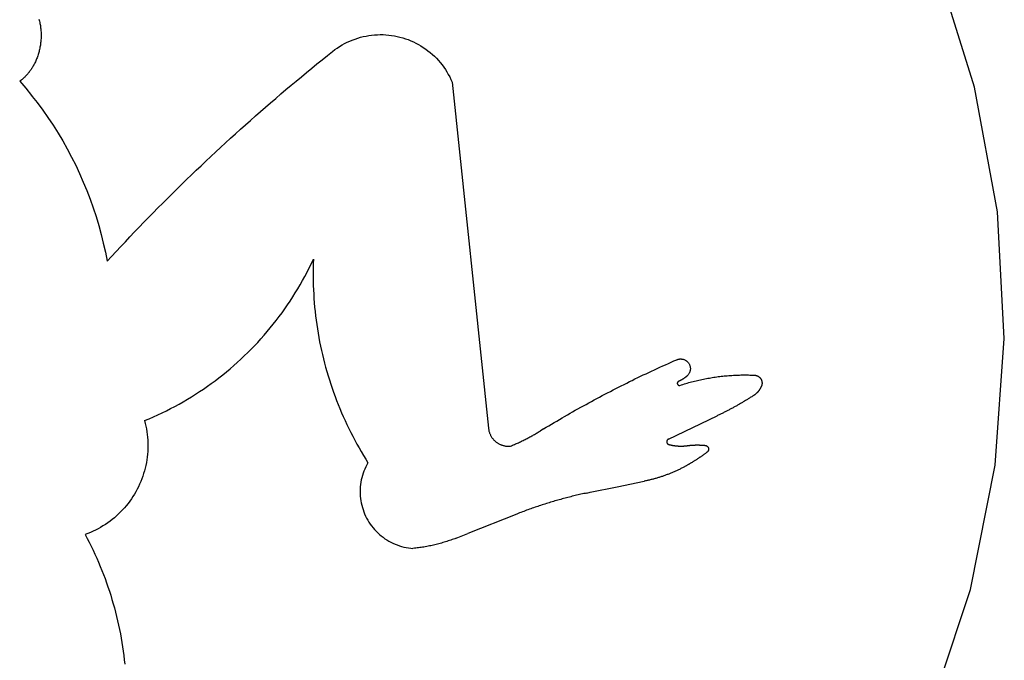
# Model space of a CAD drawing. Units: millimetres. Extents: x -427 to 427, y -942 to 942.
# Drawn here: x 233 to 427, y -388 to -261 of the extents above; entities that cross this region are included whole.
import ezdxf

# ---------------------------------------------------------------- set-up
doc = ezdxf.new("R2010")
doc.units = ezdxf.units.MM

msp = doc.modelspace()

# ---------------------------------------------------------------- linework, layer by layer
for p, q in [((421.6, -274.54), (414.04, -250.59)), ((236.38, -261.1), (236.44, -261.31)), ((236.44, -261.31), (236.49, -261.52)), ((236.49, -261.52), (236.53, -261.73)), ((236.53, -261.73), (236.58, -261.94)), ((236.58, -261.94), (236.62, -262.15)), ((236.62, -262.15), (236.65, -262.37)), ((236.65, -262.37), (236.68, -262.58)), ((236.68, -262.58), (236.71, -262.79)), ((236.71, -262.79), (236.74, -263.01)), ((236.74, -263.01), (236.76, -263.22)), ((236.76, -263.22), (236.77, -263.44)), ((236.77, -263.44), (236.79, -263.65)), ((236.79, -264.95), (236.77, -265.16)), ((236.79, -263.65), (236.8, -263.87)), ((236.8, -264.73), (236.79, -264.95)), ((236.8, -263.87), (236.8, -264.08)), ((236.8, -264.08), (236.8, -264.3)), ((236.8, -264.3), (236.8, -264.51)), ((236.8, -264.51), (236.8, -264.73)), ((298.41, -265.23), (298.94, -265.03)), ((298.94, -265.03), (299.47, -264.85)), ((299.47, -264.85), (300.02, -264.69)), ((300.02, -264.69), (300.56, -264.55)), ((300.56, -264.55), (301.12, -264.44)), ((301.12, -264.44), (301.67, -264.34)), ((301.67, -264.34), (302.23, -264.26)), ((302.23, -264.26), (302.8, -264.21)), ((302.8, -264.21), (303.36, -264.17)), ((303.36, -264.17), (303.92, -264.16)), ((303.92, -264.16), (304.49, -264.16)), ((304.49, -264.16), (305.05, -264.19)), ((305.05, -264.19), (305.62, -264.24)), ((305.62, -264.24), (306.18, -264.31)), ((306.18, -264.31), (306.73, -264.4)), ((306.73, -264.4), (307.29, -264.51)), ((307.29, -264.51), (307.84, -264.64)), ((307.84, -264.64), (308.38, -264.79)), ((308.38, -264.79), (308.92, -264.96)), ((308.92, -264.96), (309.45, -265.15)), ((236.54, -266.87), (236.49, -267.08)), ((236.58, -266.66), (236.54, -266.87)), ((236.62, -266.45), (236.58, -266.66)), ((236.65, -266.23), (236.62, -266.45)), ((236.69, -266.02), (236.65, -266.23)), ((236.71, -265.81), (236.69, -266.02)), ((236.74, -265.59), (236.71, -265.81)), ((236.76, -265.38), (236.74, -265.59)), ((236.77, -265.16), (236.76, -265.38)), ((294.96, -267.13), (295.42, -266.81)), ((295.42, -266.81), (295.89, -266.5)), ((295.89, -266.5), (296.38, -266.21)), ((296.38, -266.21), (296.87, -265.93)), ((296.87, -265.93), (297.37, -265.68)), ((297.37, -265.68), (297.89, -265.44)), ((297.89, -265.44), (298.41, -265.23)), ((309.45, -265.15), (309.98, -265.36)), ((309.98, -265.36), (310.49, -265.59)), ((310.49, -265.59), (311, -265.84)), ((311, -265.84), (311.5, -266.1)), ((311.5, -266.1), (311.99, -266.39)), ((311.99, -266.39), (312.46, -266.69)), ((312.46, -266.69), (312.93, -267.01)), ((312.93, -267.01), (313.38, -267.35)), ((235.92, -268.93), (235.84, -269.13)), ((236, -268.73), (235.92, -268.93)), ((236.07, -268.53), (236, -268.73)), ((236.14, -268.33), (236.07, -268.53)), ((236.21, -268.12), (236.14, -268.33)), ((236.27, -267.91), (236.21, -268.12)), ((236.33, -267.71), (236.27, -267.91)), ((236.39, -267.5), (236.33, -267.71)), ((236.44, -267.29), (236.39, -267.5)), ((236.49, -267.08), (236.44, -267.29)), ((292.44, -269.13), (293.47, -268.3)), ((293.47, -268.3), (294.51, -267.48)), ((294.51, -267.48), (294.96, -267.13)), ((313.38, -267.35), (313.82, -267.7)), ((313.82, -267.7), (314.25, -268.07)), ((314.25, -268.07), (314.67, -268.45)), ((314.67, -268.45), (315.06, -268.85)), ((315.06, -268.85), (315.45, -269.27)), ((234.93, -270.87), (234.88, -270.95)), ((234.99, -270.78), (234.93, -270.87)), ((235.04, -270.7), (234.99, -270.78)), ((235.09, -270.61), (235.04, -270.7)), ((235.14, -270.53), (235.09, -270.61)), ((235.19, -270.44), (235.14, -270.53)), ((235.24, -270.36), (235.19, -270.44)), ((235.29, -270.27), (235.24, -270.36)), ((235.34, -270.18), (235.29, -270.27)), ((235.39, -270.09), (235.34, -270.18)), ((235.43, -270.01), (235.39, -270.09)), ((235.48, -269.92), (235.43, -270.01)), ((235.57, -269.72), (235.48, -269.92)), ((235.66, -269.53), (235.57, -269.72)), ((235.75, -269.33), (235.66, -269.53)), ((235.84, -269.13), (235.75, -269.33)), ((289.35, -271.65), (290.37, -270.8)), ((290.37, -270.8), (291.4, -269.97)), ((291.4, -269.97), (292.44, -269.13)), ((315.45, -269.27), (315.82, -269.7)), ((315.82, -269.7), (316.17, -270.14)), ((316.17, -270.14), (316.51, -270.59)), ((316.51, -270.59), (316.82, -271.06)), ((233.26, -272.83), (233.18, -272.89)), ((233.33, -272.76), (233.26, -272.83)), ((233.4, -272.69), (233.33, -272.76)), ((233.48, -272.62), (233.4, -272.69)), ((233.55, -272.55), (233.48, -272.62)), ((233.62, -272.48), (233.55, -272.55)), ((233.69, -272.41), (233.62, -272.48)), ((233.76, -272.34), (233.69, -272.41)), ((233.83, -272.27), (233.76, -272.34)), ((233.89, -272.2), (233.83, -272.27)), ((233.96, -272.12), (233.89, -272.2)), ((234.03, -272.05), (233.96, -272.12)), ((234.09, -271.98), (234.03, -272.05)), ((234.16, -271.9), (234.09, -271.98)), ((234.22, -271.82), (234.16, -271.9)), ((234.29, -271.75), (234.22, -271.82)), ((234.35, -271.67), (234.29, -271.75)), ((234.41, -271.59), (234.35, -271.67)), ((234.47, -271.51), (234.41, -271.59)), ((234.53, -271.44), (234.47, -271.51)), ((234.59, -271.36), (234.53, -271.44)), ((234.65, -271.28), (234.59, -271.36)), ((234.71, -271.19), (234.65, -271.28)), ((234.77, -271.11), (234.71, -271.19)), ((234.82, -271.03), (234.77, -271.11)), ((234.88, -270.95), (234.82, -271.03)), ((287.3, -273.34), (288.32, -272.49)), ((288.32, -272.49), (289.35, -271.65)), ((316.82, -271.06), (317.13, -271.53)), ((317.13, -271.53), (317.41, -272.02)), ((317.41, -272.02), (317.68, -272.52)), ((317.68, -272.52), (317.92, -273.03)), ((232.64, -273.33), (232.56, -273.39)), ((232.56, -273.39), (233.75, -274.77)), ((232.72, -273.27), (232.64, -273.33)), ((232.8, -273.21), (232.72, -273.27)), ((232.88, -273.15), (232.8, -273.21)), ((232.95, -273.08), (232.88, -273.15)), ((233.03, -273.02), (232.95, -273.08)), ((233.11, -272.96), (233.03, -273.02)), ((233.18, -272.89), (233.11, -272.96)), ((233.75, -274.77), (234.91, -276.18)), ((285.27, -275.05), (286.28, -274.19)), ((286.28, -274.19), (287.3, -273.34)), ((317.92, -273.03), (318.15, -273.55)), ((318.15, -273.55), (325.35, -342.05)), ((426.1, -299.25), (421.6, -274.54)), ((234.91, -276.18), (235.05, -276.39)), ((235.05, -276.39), (236.03, -277.62)), ((282.24, -277.63), (283.25, -276.77)), ((283.25, -276.77), (284.26, -275.9)), ((284.26, -275.9), (285.27, -275.05)), ((236.03, -277.62), (237.12, -279.09)), ((280.24, -279.37), (281.24, -278.5)), ((281.24, -278.5), (282.24, -277.63)), ((237.12, -279.09), (238.16, -280.58)), ((238.16, -280.58), (239.18, -282.1)), ((278.24, -281.13), (279.24, -280.25)), ((279.24, -280.25), (280.24, -279.37)), ((239.18, -282.1), (240.15, -283.64)), ((276.26, -282.9), (277.25, -282.01)), ((277.25, -282.01), (278.24, -281.13)), ((240.15, -283.64), (241.08, -285.2)), ((274.3, -284.68), (275.28, -283.79)), ((275.28, -283.79), (276.26, -282.9)), ((241.08, -285.2), (241.98, -286.79)), ((271.37, -287.38), (272.34, -286.47)), ((272.34, -286.47), (273.32, -285.57)), ((273.32, -285.57), (274.3, -284.68)), ((241.98, -286.79), (242.84, -288.4)), ((242.84, -288.4), (243.65, -290.03)), ((269.43, -289.19), (270.4, -288.28)), ((270.4, -288.28), (271.37, -287.38)), ((243.65, -290.03), (244.43, -291.68)), ((267.51, -291.02), (268.47, -290.1)), ((268.47, -290.1), (269.43, -289.19)), ((244.43, -291.68), (245.16, -293.35)), ((265.6, -292.86), (266.55, -291.94)), ((266.55, -291.94), (267.51, -291.02)), ((245.16, -293.35), (245.86, -295.03)), ((263.7, -294.72), (264.64, -293.79)), ((264.64, -293.79), (265.6, -292.86)), ((245.86, -295.03), (246.51, -296.74)), ((261.81, -296.58), (262.75, -295.65)), ((262.75, -295.65), (263.7, -294.72)), ((246.51, -296.74), (247.12, -298.46)), ((259.94, -298.47), (260.87, -297.52)), ((260.87, -297.52), (261.81, -296.58)), ((247.12, -298.46), (247.68, -300.19)), ((258.08, -300.36), (259, -299.41)), ((259, -299.41), (259.94, -298.47)), ((427.47, -324.33), (426.1, -299.25)), ((247.68, -300.19), (248.21, -301.94)), ((248.21, -301.94), (248.69, -303.69)), ((256.23, -302.26), (257.15, -301.31)), ((257.15, -301.31), (258.08, -300.36)), ((248.69, -303.69), (249.12, -305.46)), ((254.39, -304.18), (255.31, -303.22)), ((255.31, -303.22), (256.23, -302.26)), ((249.12, -305.46), (249.52, -307.25)), ((252.57, -306.11), (253.48, -305.15)), ((253.48, -305.15), (254.39, -304.18)), ((249.52, -307.25), (249.86, -309.03)), ((250.76, -308.06), (251.67, -307.08)), ((251.67, -307.08), (252.57, -306.11)), ((249.86, -309.03), (250.76, -308.06)), ((289.88, -310.33), (290.3, -309.48)), ((290.3, -309.48), (290.7, -308.62)), ((290.67, -309.49), (290.65, -310.35)), ((290.7, -308.62), (290.67, -309.49)), ((289.01, -312.01), (289.45, -311.17)), ((289.45, -311.17), (289.88, -310.33)), ((290.65, -310.35), (290.64, -311.22)), ((290.64, -311.22), (290.64, -312.08)), ((287.61, -314.48), (288.09, -313.66)), ((288.09, -313.66), (288.56, -312.84)), ((288.56, -312.84), (289.01, -312.01)), ((290.64, -312.08), (290.66, -312.95)), ((290.66, -312.95), (290.68, -313.81)), ((286.62, -316.09), (287.12, -315.29)), ((287.12, -315.29), (287.61, -314.48)), ((290.68, -313.81), (290.71, -314.67)), ((290.71, -314.67), (290.76, -315.54)), ((290.76, -315.54), (290.81, -316.4)), ((285.04, -318.45), (285.58, -317.67)), ((285.58, -317.67), (286.1, -316.89)), ((286.1, -316.89), (286.62, -316.09)), ((290.81, -316.4), (290.88, -317.26)), ((290.88, -317.26), (290.95, -318.12)), ((283.92, -319.98), (284.49, -319.22)), ((284.49, -319.22), (285.04, -318.45)), ((290.95, -318.12), (291.04, -318.98)), ((291.04, -318.98), (291.14, -319.84)), ((282.17, -322.22), (282.77, -321.48)), ((282.77, -321.48), (283.35, -320.74)), ((283.35, -320.74), (283.92, -319.98)), ((291.14, -319.84), (291.24, -320.7)), ((291.24, -320.7), (291.36, -321.56)), ((291.36, -321.56), (291.49, -322.41)), ((280.95, -323.66), (281.56, -322.94)), ((281.56, -322.94), (282.17, -322.22)), ((291.49, -322.41), (291.63, -323.27)), ((291.63, -323.27), (291.78, -324.12)), ((279.03, -325.76), (279.68, -325.07)), ((279.68, -325.07), (280.32, -324.37)), ((280.32, -324.37), (280.95, -323.66)), ((291.78, -324.12), (291.94, -324.97)), ((291.94, -324.97), (292.12, -325.81)), ((425.68, -349.38), (427.47, -324.33)), ((277.02, -327.76), (277.7, -327.11)), ((277.7, -327.11), (278.37, -326.44)), ((278.37, -326.44), (279.03, -325.76)), ((292.12, -325.81), (292.3, -326.66)), ((292.3, -326.66), (292.49, -327.5)), ((274.93, -329.68), (275.64, -329.05)), ((275.64, -329.05), (276.33, -328.41)), ((276.33, -328.41), (277.02, -327.76)), ((292.49, -327.5), (292.69, -328.34)), ((292.69, -328.34), (292.91, -329.18)), ((292.91, -329.18), (293.13, -330.01)), ((360.41, -329.5), (360.97, -329.25)), ((360.97, -329.25), (361.52, -329)), ((361.52, -329), (362.08, -328.76)), ((362.08, -328.76), (362.63, -328.52)), ((362.63, -328.52), (362.73, -328.48)), ((362.73, -328.48), (362.83, -328.44)), ((362.83, -328.44), (362.94, -328.41)), ((362.94, -328.41), (363.05, -328.39)), ((363.05, -328.39), (363.15, -328.37)), ((363.15, -328.37), (363.26, -328.36)), ((363.26, -328.36), (363.37, -328.36)), ((363.37, -328.36), (363.48, -328.36)), ((363.48, -328.36), (363.59, -328.37)), ((363.59, -328.37), (363.69, -328.38)), ((363.69, -328.38), (363.8, -328.4)), ((363.8, -328.4), (363.91, -328.43)), ((363.91, -328.43), (364.01, -328.46)), ((364.01, -328.46), (364.11, -328.49)), ((364.11, -328.49), (364.21, -328.54)), ((364.21, -328.54), (364.31, -328.59)), ((364.31, -328.59), (364.4, -328.64)), ((364.4, -328.64), (364.49, -328.7)), ((364.49, -328.7), (364.58, -328.76)), ((364.58, -328.76), (364.66, -328.83)), ((364.66, -328.83), (364.74, -328.91)), ((364.74, -328.91), (364.82, -328.98)), ((364.82, -328.98), (364.89, -329.07)), ((364.89, -329.07), (364.96, -329.15)), ((364.96, -329.15), (365.02, -329.24)), ((365.02, -329.24), (365.07, -329.33)), ((365.07, -329.33), (365.12, -329.43)), ((272.75, -331.5), (273.48, -330.9)), ((273.48, -330.9), (274.21, -330.3)), ((274.21, -330.3), (274.93, -329.68)), ((293.13, -330.01), (293.37, -330.85)), ((293.37, -330.85), (293.61, -331.68)), ((356.01, -331.53), (356.55, -331.27)), ((356.55, -331.27), (357.1, -331.01)), ((357.1, -331.01), (357.65, -330.76)), ((357.65, -330.76), (358.2, -330.5)), ((358.2, -330.5), (358.75, -330.25)), ((358.75, -330.25), (359.31, -330)), ((359.31, -330), (359.86, -329.75)), ((359.86, -329.75), (360.41, -329.5)), ((365.03, -331.3), (364.97, -331.39)), ((365.09, -331.2), (365.03, -331.3)), ((365.14, -331.11), (365.09, -331.2)), ((365.12, -329.43), (365.17, -329.53)), ((365.18, -331.01), (365.14, -331.11)), ((365.17, -329.53), (365.21, -329.63)), ((365.22, -330.91), (365.18, -331.01)), ((365.21, -329.63), (365.24, -329.73)), ((365.25, -330.8), (365.22, -330.91)), ((365.24, -329.73), (365.27, -329.84)), ((365.28, -330.7), (365.25, -330.8)), ((365.27, -329.84), (365.29, -329.94)), ((365.3, -330.59), (365.28, -330.7)), ((365.29, -329.94), (365.31, -330.05)), ((365.31, -330.48), (365.3, -330.59)), ((365.31, -330.05), (365.32, -330.16)), ((365.32, -330.38), (365.31, -330.48)), ((365.32, -330.16), (365.32, -330.27)), ((365.32, -330.27), (365.32, -330.38)), ((269.72, -333.77), (270.49, -333.22)), ((270.49, -333.22), (271.25, -332.66)), ((271.25, -332.66), (272, -332.08)), ((272, -332.08), (272.75, -331.5)), ((293.61, -331.68), (293.87, -332.5)), ((293.87, -332.5), (294.13, -333.33)), ((352.19, -333.39), (352.73, -333.12)), ((352.73, -333.12), (353.28, -332.85)), ((353.28, -332.85), (353.82, -332.59)), ((353.82, -332.59), (354.36, -332.32)), ((354.36, -332.32), (354.91, -332.05)), ((354.91, -332.05), (355.46, -331.79)), ((355.46, -331.79), (356.01, -331.53)), ((362.75, -333.1), (362.74, -333.18)), ((362.74, -333.18), (362.74, -333.23)), ((362.74, -333.23), (362.75, -333.28)), ((362.77, -333.03), (362.75, -333.1)), ((362.75, -333.28), (362.77, -333.33)), ((362.8, -332.97), (362.77, -333.03)), ((362.83, -332.92), (362.8, -332.97)), ((362.86, -332.89), (362.83, -332.92)), ((362.9, -332.86), (362.86, -332.89)), ((362.94, -332.83), (362.9, -332.86)), ((362.99, -332.8), (362.94, -332.83)), ((363.02, -332.79), (362.99, -332.8)), ((363.06, -332.77), (363.02, -332.79)), ((363.1, -332.76), (363.06, -332.77)), ((363.13, -332.74), (363.1, -332.76)), ((363.17, -332.72), (363.13, -332.74)), ((363.21, -332.7), (363.17, -332.72)), ((363.24, -332.69), (363.21, -332.7)), ((363.28, -332.67), (363.24, -332.69)), ((363.32, -332.65), (363.28, -332.67)), ((363.35, -332.63), (363.32, -332.65)), ((363.39, -332.61), (363.35, -332.63)), ((363.43, -332.59), (363.39, -332.61)), ((363.46, -332.57), (363.43, -332.59)), ((363.5, -332.55), (363.46, -332.57)), ((363.53, -332.54), (363.5, -332.55)), ((363.57, -332.52), (363.53, -332.54)), ((363.6, -332.5), (363.57, -332.52)), ((363.64, -332.48), (363.6, -332.5)), ((363.67, -332.45), (363.64, -332.48)), ((363.71, -332.43), (363.67, -332.45)), ((363.74, -332.41), (363.71, -332.43)), ((363.78, -332.39), (363.74, -332.41)), ((363.81, -332.37), (363.78, -332.39)), ((363.85, -332.35), (363.81, -332.37)), ((363.88, -332.33), (363.85, -332.35)), ((363.91, -332.31), (363.88, -332.33)), ((363.95, -332.28), (363.91, -332.31)), ((363.98, -332.26), (363.95, -332.28)), ((364.02, -332.24), (363.98, -332.26)), ((364.05, -332.21), (364.02, -332.24)), ((364.08, -332.19), (364.05, -332.21)), ((364.12, -332.17), (364.08, -332.19)), ((364.15, -332.14), (364.12, -332.17)), ((364.13, -333.3), (364.42, -333.21)), ((364.18, -332.12), (364.15, -332.14)), ((364.21, -332.1), (364.18, -332.12)), ((364.25, -332.07), (364.21, -332.1)), ((364.28, -332.05), (364.25, -332.07)), ((364.31, -332.02), (364.28, -332.05)), ((364.34, -332), (364.31, -332.02)), ((364.38, -331.97), (364.34, -332)), ((364.41, -331.95), (364.38, -331.97)), ((364.44, -331.92), (364.41, -331.95)), ((364.42, -333.21), (364.71, -333.13)), ((364.47, -331.9), (364.44, -331.92)), ((364.5, -331.87), (364.47, -331.9)), ((364.53, -331.85), (364.5, -331.87)), ((364.56, -331.82), (364.53, -331.85)), ((364.59, -331.79), (364.56, -331.82)), ((364.62, -331.77), (364.59, -331.79)), ((364.66, -331.74), (364.62, -331.77)), ((364.69, -331.71), (364.66, -331.74)), ((364.76, -331.64), (364.69, -331.71)), ((364.71, -333.13), (364.99, -333.05)), ((364.84, -331.56), (364.76, -331.64)), ((364.91, -331.48), (364.84, -331.56)), ((364.97, -331.39), (364.91, -331.48)), ((364.99, -333.05), (365.28, -332.97)), ((365.28, -332.97), (365.57, -332.89)), ((365.57, -332.89), (365.86, -332.82)), ((365.86, -332.82), (366.15, -332.74)), ((366.15, -332.74), (366.44, -332.67)), ((366.44, -332.67), (366.73, -332.6)), ((366.73, -332.6), (367.03, -332.54)), ((367.03, -332.54), (367.32, -332.47)), ((367.32, -332.47), (367.61, -332.41)), ((367.61, -332.41), (367.9, -332.35)), ((367.9, -332.35), (368.2, -332.29)), ((368.2, -332.29), (368.49, -332.23)), ((368.49, -332.23), (368.78, -332.18)), ((368.78, -332.18), (369.08, -332.13)), ((369.08, -332.13), (369.37, -332.08)), ((369.37, -332.08), (369.67, -332.03)), ((369.67, -332.03), (369.96, -331.99)), ((369.96, -331.99), (370.26, -331.94)), ((370.26, -331.94), (370.56, -331.9)), ((370.56, -331.9), (370.85, -331.86)), ((370.85, -331.86), (371.15, -331.83)), ((371.15, -331.83), (371.45, -331.79)), ((371.45, -331.79), (371.75, -331.76)), ((371.75, -331.76), (372.04, -331.73)), ((372.04, -331.73), (372.34, -331.7)), ((372.34, -331.7), (372.64, -331.67)), ((372.64, -331.67), (372.94, -331.65)), ((372.94, -331.65), (373.24, -331.63)), ((373.24, -331.63), (373.53, -331.61)), ((373.53, -331.61), (373.83, -331.59)), ((373.83, -331.59), (374.13, -331.57)), ((374.13, -331.57), (374.43, -331.56)), ((374.43, -331.56), (374.73, -331.55)), ((374.73, -331.55), (375.03, -331.54)), ((375.03, -331.54), (375.33, -331.53)), ((375.33, -331.53), (375.63, -331.53)), ((375.63, -331.53), (375.93, -331.53)), ((375.93, -331.53), (376.22, -331.53)), ((376.22, -331.53), (376.52, -331.53)), ((376.52, -331.53), (376.82, -331.53)), ((376.82, -331.53), (377.12, -331.54)), ((377.12, -331.54), (377.42, -331.55)), ((377.42, -331.55), (377.72, -331.56)), ((377.72, -331.56), (378.02, -331.57)), ((378.02, -331.57), (378.08, -331.58)), ((378.08, -331.58), (378.14, -331.58)), ((378.14, -331.58), (378.2, -331.59)), ((378.2, -331.59), (378.26, -331.6)), ((378.26, -331.6), (378.31, -331.61)), ((378.31, -331.61), (378.37, -331.63)), ((378.37, -331.63), (378.43, -331.65)), ((378.43, -331.65), (378.49, -331.67)), ((378.49, -331.67), (378.54, -331.69)), ((378.54, -331.69), (378.6, -331.71)), ((378.6, -331.71), (378.65, -331.74)), ((378.65, -331.74), (378.7, -331.76)), ((378.7, -331.76), (378.75, -331.79)), ((378.75, -331.79), (378.8, -331.83)), ((378.8, -331.83), (378.85, -331.86)), ((378.85, -331.86), (378.9, -331.9)), ((378.9, -331.9), (378.95, -331.93)), ((378.95, -331.93), (378.99, -331.97)), ((378.99, -331.97), (379.04, -332.01)), ((379.04, -332.01), (379.08, -332.05)), ((379.08, -332.05), (379.12, -332.1)), ((379.12, -332.1), (379.16, -332.14)), ((379.16, -332.14), (379.2, -332.19)), ((379.2, -332.19), (379.23, -332.24)), ((379.23, -332.24), (379.26, -332.29)), ((379.26, -332.29), (379.3, -332.34)), ((379.3, -332.34), (379.32, -332.39)), ((379.32, -332.39), (379.35, -332.45)), ((379.35, -332.45), (379.38, -332.5)), ((379.38, -332.5), (379.4, -332.55)), ((379.4, -332.55), (379.42, -332.61)), ((379.42, -332.61), (379.44, -332.67)), ((379.44, -332.67), (379.46, -332.72)), ((379.46, -332.72), (379.47, -332.78)), ((379.47, -332.78), (379.48, -332.84)), ((379.48, -332.84), (379.49, -332.9)), ((379.49, -332.9), (379.5, -332.96)), ((379.5, -332.96), (379.51, -333.02)), ((379.51, -333.26), (379.5, -333.32)), ((379.51, -333.02), (379.51, -333.08)), ((379.51, -333.08), (379.51, -333.14)), ((379.51, -333.14), (379.51, -333.2)), ((379.51, -333.2), (379.51, -333.26)), ((267.36, -335.35), (268.15, -334.83)), ((268.15, -334.83), (268.94, -334.31)), ((268.94, -334.31), (269.72, -333.77)), ((294.13, -333.33), (294.41, -334.15)), ((294.41, -334.15), (294.69, -334.96)), ((294.69, -334.96), (294.99, -335.77)), ((348.41, -335.33), (348.95, -335.05)), ((348.95, -335.05), (349.49, -334.77)), ((349.49, -334.77), (350.02, -334.49)), ((350.02, -334.49), (350.56, -334.21)), ((350.56, -334.21), (351.1, -333.94)), ((351.1, -333.94), (351.65, -333.66)), ((351.65, -333.66), (352.19, -333.39)), ((362.77, -333.33), (362.79, -333.37)), ((362.79, -333.37), (362.83, -333.43)), ((362.83, -333.43), (362.86, -333.47)), ((362.86, -333.47), (362.9, -333.5)), ((362.9, -333.5), (362.94, -333.53)), ((362.94, -333.53), (362.98, -333.56)), ((362.98, -333.56), (363.06, -333.58)), ((363.06, -333.58), (363.1, -333.59)), ((363.1, -333.59), (363.15, -333.59)), ((363.15, -333.59), (363.2, -333.59)), ((363.2, -333.59), (363.25, -333.58)), ((363.25, -333.58), (363.56, -333.48)), ((363.56, -333.48), (363.85, -333.39)), ((363.85, -333.39), (364.13, -333.3)), ((378.34, -335.22), (378.31, -335.25)), ((378.38, -335.18), (378.34, -335.22)), ((378.42, -335.15), (378.38, -335.18)), ((378.45, -335.12), (378.42, -335.15)), ((378.49, -335.08), (378.45, -335.12)), ((378.52, -335.05), (378.49, -335.08)), ((378.55, -335.01), (378.52, -335.05)), ((378.59, -334.98), (378.55, -335.01)), ((378.62, -334.94), (378.59, -334.98)), ((378.65, -334.91), (378.62, -334.94)), ((378.69, -334.87), (378.65, -334.91)), ((378.72, -334.84), (378.69, -334.87)), ((378.75, -334.8), (378.72, -334.84)), ((378.78, -334.76), (378.75, -334.8)), ((378.81, -334.72), (378.78, -334.76)), ((378.84, -334.69), (378.81, -334.72)), ((378.87, -334.65), (378.84, -334.69)), ((378.9, -334.61), (378.87, -334.65)), ((378.93, -334.57), (378.9, -334.61)), ((378.96, -334.53), (378.93, -334.57)), ((378.99, -334.49), (378.96, -334.53)), ((379.01, -334.45), (378.99, -334.49)), ((379.04, -334.41), (379.01, -334.45)), ((379.07, -334.37), (379.04, -334.41)), ((379.09, -334.33), (379.07, -334.37)), ((379.12, -334.29), (379.09, -334.33)), ((379.14, -334.24), (379.12, -334.29)), ((379.17, -334.2), (379.14, -334.24)), ((379.19, -334.16), (379.17, -334.2)), ((379.21, -334.12), (379.19, -334.16)), ((379.24, -334.07), (379.21, -334.12)), ((379.26, -334.03), (379.24, -334.07)), ((379.28, -333.99), (379.26, -334.03)), ((379.3, -333.94), (379.28, -333.99)), ((379.32, -333.9), (379.3, -333.94)), ((379.34, -333.85), (379.32, -333.9)), ((379.36, -333.81), (379.34, -333.85)), ((379.38, -333.77), (379.36, -333.81)), ((379.4, -333.72), (379.38, -333.77)), ((379.42, -333.66), (379.4, -333.72)), ((379.44, -333.61), (379.42, -333.66)), ((379.46, -333.55), (379.44, -333.61)), ((379.47, -333.49), (379.46, -333.55)), ((379.48, -333.43), (379.47, -333.49)), ((379.49, -333.38), (379.48, -333.43)), ((379.5, -333.32), (379.49, -333.38)), ((264.11, -337.29), (264.93, -336.82)), ((264.93, -336.82), (265.75, -336.34)), ((265.75, -336.34), (266.56, -335.85)), ((266.56, -335.85), (267.36, -335.35)), ((294.99, -335.77), (295.29, -336.58)), ((295.29, -336.58), (295.61, -337.39)), ((344.67, -337.34), (345.2, -337.05)), ((345.2, -337.05), (345.73, -336.76)), ((345.73, -336.76), (346.27, -336.47)), ((346.27, -336.47), (346.8, -336.18)), ((346.8, -336.18), (347.34, -335.9)), ((347.34, -335.9), (347.87, -335.61)), ((347.87, -335.61), (348.41, -335.33)), ((375.36, -337.12), (375.22, -337.2)), ((375.5, -337.03), (375.36, -337.12)), ((375.64, -336.95), (375.5, -337.03)), ((375.78, -336.87), (375.64, -336.95)), ((375.92, -336.78), (375.78, -336.87)), ((376.07, -336.7), (375.92, -336.78)), ((376.21, -336.61), (376.07, -336.7)), ((376.35, -336.53), (376.21, -336.61)), ((376.49, -336.44), (376.35, -336.53)), ((376.63, -336.36), (376.49, -336.44)), ((376.77, -336.27), (376.63, -336.36)), ((376.91, -336.18), (376.77, -336.27)), ((377.05, -336.1), (376.91, -336.18)), ((377.19, -336.01), (377.05, -336.1)), ((377.32, -335.92), (377.19, -336.01)), ((377.46, -335.83), (377.32, -335.92)), ((377.6, -335.75), (377.46, -335.83)), ((377.74, -335.66), (377.6, -335.75)), ((377.88, -335.57), (377.74, -335.66)), ((377.92, -335.54), (377.88, -335.57)), ((377.96, -335.51), (377.92, -335.54)), ((378, -335.49), (377.96, -335.51)), ((378.04, -335.46), (378, -335.49)), ((378.08, -335.43), (378.04, -335.46)), ((378.12, -335.4), (378.08, -335.43)), ((378.16, -335.37), (378.12, -335.4)), ((378.19, -335.34), (378.16, -335.37)), ((378.23, -335.31), (378.19, -335.34)), ((378.27, -335.28), (378.23, -335.31)), ((378.31, -335.25), (378.27, -335.28)), ((259.89, -339.44), (260.75, -339.03)), ((260.75, -339.03), (261.6, -338.62)), ((261.6, -338.62), (262.44, -338.19)), ((262.44, -338.19), (263.28, -337.74)), ((263.28, -337.74), (264.11, -337.29)), ((295.61, -337.39), (295.93, -338.19)), ((295.93, -338.19), (296.27, -338.99)), ((296.27, -338.99), (296.62, -339.78)), ((340.97, -339.42), (341.5, -339.12)), ((341.5, -339.12), (342.02, -338.82)), ((342.02, -338.82), (342.55, -338.52)), ((342.55, -338.52), (343.08, -338.22)), ((343.08, -338.22), (343.61, -337.93)), ((343.61, -337.93), (344.14, -337.63)), ((344.14, -337.63), (344.67, -337.34)), ((371.59, -339.14), (371.45, -339.21)), ((371.74, -339.06), (371.59, -339.14)), ((371.89, -338.99), (371.74, -339.06)), ((372.03, -338.92), (371.89, -338.99)), ((372.18, -338.84), (372.03, -338.92)), ((372.33, -338.77), (372.18, -338.84)), ((372.47, -338.69), (372.33, -338.77)), ((372.62, -338.62), (372.47, -338.69)), ((372.77, -338.54), (372.62, -338.62)), ((372.91, -338.47), (372.77, -338.54)), ((373.06, -338.39), (372.91, -338.47)), ((373.2, -338.31), (373.06, -338.39)), ((373.35, -338.24), (373.2, -338.31)), ((373.49, -338.16), (373.35, -338.24)), ((373.64, -338.08), (373.49, -338.16)), ((373.78, -338), (373.64, -338.08)), ((373.93, -337.92), (373.78, -338)), ((374.07, -337.84), (373.93, -337.92)), ((374.21, -337.77), (374.07, -337.84)), ((374.36, -337.69), (374.21, -337.77)), ((374.5, -337.61), (374.36, -337.69)), ((374.65, -337.52), (374.5, -337.61)), ((374.79, -337.44), (374.65, -337.52)), ((374.93, -337.36), (374.79, -337.44)), ((375.07, -337.28), (374.93, -337.36)), ((375.22, -337.2), (375.07, -337.28)), ((257.29, -340.57), (258.16, -340.2)), ((257.29, -340.57), (257.43, -341.11)), ((258.16, -340.2), (259.03, -339.83)), ((259.03, -339.83), (259.89, -339.44)), ((296.62, -339.78), (296.97, -340.57)), ((296.97, -340.57), (297.34, -341.35)), ((337.83, -341.27), (338.35, -340.96)), ((338.35, -340.96), (338.87, -340.65)), ((338.87, -340.65), (339.4, -340.34)), ((339.4, -340.34), (339.92, -340.03)), ((339.92, -340.03), (340.44, -339.73)), ((340.44, -339.73), (340.97, -339.42)), ((360.97, -344.22), (370.66, -339.59)), ((370.71, -339.56), (370.66, -339.59)), ((370.85, -339.49), (370.71, -339.56)), ((371, -339.42), (370.85, -339.49)), ((371.15, -339.35), (371, -339.42)), ((371.3, -339.28), (371.15, -339.35)), ((371.45, -339.21), (371.3, -339.28)), ((257.43, -341.11), (257.55, -341.65)), ((257.55, -341.65), (257.65, -342.2)), ((257.65, -342.2), (257.74, -342.76)), ((257.74, -342.76), (257.82, -343.31)), ((297.34, -341.35), (297.71, -342.13)), ((297.71, -342.13), (298.1, -342.9)), ((298.1, -342.9), (298.49, -343.67)), ((325.35, -342.05), (325.43, -342.54)), ((325.43, -342.54), (325.46, -342.67)), ((325.46, -342.67), (325.5, -342.79)), ((325.5, -342.79), (325.54, -342.91)), ((325.54, -342.91), (325.58, -343.03)), ((325.58, -343.03), (325.62, -343.14)), ((334.85, -343.07), (335.03, -342.96)), ((335.03, -342.96), (335.21, -342.85)), ((335.21, -342.85), (335.4, -342.75)), ((335.4, -342.75), (335.58, -342.64)), ((336.27, -342.21), (335.58, -342.64)), ((336.27, -342.21), (336.79, -341.89)), ((336.79, -341.89), (337.31, -341.58)), ((337.31, -341.58), (337.83, -341.27)), ((257.82, -343.31), (257.88, -343.87)), ((257.88, -343.87), (257.92, -344.42)), ((257.92, -344.42), (257.94, -344.98)), ((257.94, -344.98), (257.95, -345.54)), ((298.49, -343.67), (298.89, -344.44)), ((298.89, -344.44), (299.31, -345.2)), ((325.62, -343.14), (325.67, -343.26)), ((325.67, -343.26), (325.73, -343.37)), ((325.73, -343.37), (325.78, -343.48)), ((325.78, -343.48), (325.84, -343.6)), ((325.84, -343.6), (325.91, -343.7)), ((325.91, -343.7), (325.97, -343.81)), ((325.97, -343.81), (326.04, -343.92)), ((326.04, -343.92), (326.12, -344.02)), ((326.12, -344.02), (326.19, -344.12)), ((326.19, -344.12), (326.27, -344.21)), ((326.27, -344.21), (326.36, -344.31)), ((326.36, -344.31), (326.44, -344.4)), ((326.44, -344.4), (326.53, -344.49)), ((326.53, -344.49), (326.62, -344.58)), ((326.62, -344.58), (326.71, -344.66)), ((326.71, -344.66), (326.81, -344.74)), ((326.81, -344.74), (326.91, -344.82)), ((326.91, -344.82), (327.01, -344.89)), ((327.01, -344.89), (327.12, -344.97)), ((327.12, -344.97), (327.22, -345.03)), ((331.1, -345.02), (331.3, -344.93)), ((331.3, -344.93), (331.49, -344.84)), ((331.49, -344.84), (331.68, -344.75)), ((331.68, -344.75), (331.87, -344.65)), ((331.87, -344.65), (332.06, -344.56)), ((332.06, -344.56), (332.25, -344.47)), ((332.25, -344.47), (332.44, -344.37)), ((332.44, -344.37), (332.63, -344.28)), ((332.63, -344.28), (332.81, -344.18)), ((332.81, -344.18), (333, -344.09)), ((333, -344.09), (333.19, -343.99)), ((333.19, -343.99), (333.37, -343.89)), ((333.37, -343.89), (333.56, -343.79)), ((333.56, -343.79), (333.75, -343.69)), ((333.75, -343.69), (333.93, -343.59)), ((333.93, -343.59), (334.12, -343.49)), ((334.12, -343.49), (334.3, -343.38)), ((334.3, -343.38), (334.48, -343.28)), ((334.48, -343.28), (334.67, -343.17)), ((334.67, -343.17), (334.85, -343.07)), ((360.65, -344.65), (360.64, -344.74)), ((360.64, -344.74), (360.64, -344.79)), ((360.64, -344.79), (360.65, -344.85)), ((360.67, -344.57), (360.65, -344.65)), ((360.65, -344.85), (360.67, -344.9)), ((360.69, -344.52), (360.67, -344.57)), ((360.67, -344.9), (360.68, -344.96)), ((360.68, -344.96), (360.71, -345.01)), ((360.71, -344.47), (360.69, -344.52)), ((360.74, -344.42), (360.71, -344.47)), ((360.77, -344.37), (360.74, -344.42)), ((360.81, -344.33), (360.77, -344.37)), ((360.85, -344.29), (360.81, -344.33)), ((360.92, -344.24), (360.85, -344.29)), ((360.97, -344.22), (360.92, -344.24)), ((257.91, -346.66), (257.87, -347.21)), ((257.94, -346.1), (257.91, -346.66)), ((257.95, -345.54), (257.94, -346.1)), ((299.31, -345.2), (299.73, -345.95)), ((299.73, -345.95), (300.16, -346.7)), ((300.16, -346.7), (300.6, -347.44)), ((327.22, -345.03), (327.33, -345.1)), ((327.33, -345.1), (327.44, -345.16)), ((327.44, -345.16), (327.55, -345.22)), ((327.55, -345.22), (327.67, -345.27)), ((327.67, -345.27), (327.78, -345.32)), ((327.78, -345.32), (327.9, -345.37)), ((327.9, -345.37), (328.02, -345.41)), ((328.02, -345.41), (328.13, -345.45)), ((328.13, -345.45), (328.26, -345.49)), ((328.26, -345.49), (328.38, -345.52)), ((328.38, -345.52), (328.5, -345.55)), ((328.5, -345.55), (328.62, -345.57)), ((328.62, -345.57), (328.75, -345.59)), ((328.75, -345.59), (328.87, -345.61)), ((328.87, -345.61), (329, -345.62)), ((329, -345.62), (329.12, -345.63)), ((329.12, -345.63), (329.25, -345.63)), ((329.25, -345.63), (329.38, -345.63)), ((329.38, -345.63), (329.5, -345.63)), ((329.5, -345.63), (329.63, -345.62)), ((329.63, -345.62), (329.75, -345.61)), ((329.75, -345.61), (329.95, -345.53)), ((329.95, -345.53), (330.14, -345.45)), ((330.14, -345.45), (330.33, -345.36)), ((330.33, -345.36), (330.53, -345.28)), ((330.53, -345.28), (330.72, -345.19)), ((330.72, -345.19), (330.91, -345.1)), ((330.91, -345.1), (331.1, -345.02)), ((360.71, -345.01), (360.74, -345.06)), ((360.74, -345.06), (360.77, -345.1)), ((360.77, -345.1), (360.81, -345.14)), ((360.81, -345.14), (360.85, -345.18)), ((360.85, -345.18), (360.89, -345.21)), ((360.89, -345.21), (360.94, -345.24)), ((360.94, -345.24), (361.02, -345.28)), ((361.02, -345.28), (361.07, -345.3)), ((361.07, -345.3), (361.14, -345.31)), ((361.14, -345.31), (361.22, -345.33)), ((361.22, -345.33), (361.29, -345.35)), ((361.29, -345.35), (361.36, -345.37)), ((361.36, -345.37), (361.43, -345.38)), ((361.43, -345.38), (361.5, -345.4)), ((361.5, -345.4), (361.58, -345.41)), ((361.58, -345.41), (361.65, -345.43)), ((361.65, -345.43), (361.72, -345.44)), ((361.72, -345.44), (361.8, -345.46)), ((361.8, -345.46), (361.87, -345.47)), ((361.87, -345.47), (361.94, -345.48)), ((361.94, -345.48), (362.01, -345.49)), ((362.01, -345.49), (362.09, -345.51)), ((362.09, -345.51), (362.16, -345.52)), ((362.16, -345.52), (362.24, -345.53)), ((362.24, -345.53), (362.31, -345.54)), ((362.31, -345.54), (362.38, -345.54)), ((362.38, -345.54), (362.46, -345.55)), ((362.46, -345.55), (362.53, -345.56)), ((362.53, -345.56), (362.6, -345.57)), ((362.6, -345.57), (362.68, -345.57)), ((362.68, -345.57), (362.75, -345.58)), ((362.75, -345.58), (362.83, -345.58)), ((362.83, -345.58), (362.9, -345.59)), ((362.9, -345.59), (362.97, -345.59)), ((362.97, -345.59), (363.05, -345.6)), ((363.05, -345.6), (363.12, -345.6)), ((363.12, -345.6), (363.2, -345.6)), ((363.2, -345.6), (363.27, -345.6)), ((363.27, -345.6), (363.34, -345.61)), ((363.34, -345.61), (363.42, -345.61)), ((363.42, -345.61), (363.49, -345.61)), ((363.49, -345.61), (363.57, -345.61)), ((363.57, -345.61), (363.64, -345.6)), ((363.64, -345.6), (363.72, -345.6)), ((363.72, -345.6), (363.79, -345.6)), ((363.79, -345.6), (363.86, -345.6)), ((363.86, -345.6), (363.94, -345.59)), ((363.94, -345.59), (364.01, -345.59)), ((364.01, -345.59), (364.09, -345.58)), ((364.09, -345.58), (364.16, -345.58)), ((364.16, -345.58), (364.23, -345.57)), ((364.23, -345.57), (364.31, -345.57)), ((364.31, -345.57), (364.38, -345.56)), ((364.38, -345.56), (364.46, -345.55)), ((364.46, -345.55), (364.53, -345.54)), ((364.53, -345.54), (364.6, -345.54)), ((364.6, -345.54), (364.68, -345.53)), ((364.68, -345.53), (364.75, -345.52)), ((364.75, -345.52), (364.82, -345.51)), ((364.82, -345.51), (364.89, -345.5)), ((364.89, -345.5), (364.96, -345.49)), ((364.96, -345.49), (365.03, -345.48)), ((365.03, -345.48), (365.1, -345.47)), ((365.1, -345.47), (365.17, -345.46)), ((365.17, -345.46), (365.24, -345.46)), ((365.24, -345.46), (365.31, -345.45)), ((365.31, -345.45), (365.38, -345.44)), ((365.38, -345.44), (365.45, -345.44)), ((365.45, -345.44), (365.52, -345.43)), ((365.52, -345.43), (365.59, -345.42)), ((365.59, -345.42), (365.66, -345.42)), ((365.66, -345.42), (365.73, -345.41)), ((365.73, -345.41), (365.8, -345.41)), ((365.8, -345.41), (365.87, -345.4)), ((365.87, -345.4), (365.94, -345.4)), ((365.94, -345.4), (366.01, -345.4)), ((366.01, -345.4), (366.08, -345.39)), ((366.08, -345.39), (366.15, -345.39)), ((366.15, -345.39), (366.22, -345.39)), ((366.22, -345.39), (366.29, -345.39)), ((366.29, -345.39), (366.36, -345.38)), ((366.36, -345.38), (366.43, -345.38)), ((366.43, -345.38), (366.51, -345.38)), ((366.51, -345.38), (366.58, -345.38)), ((366.58, -345.38), (366.65, -345.38)), ((366.65, -345.38), (366.72, -345.38)), ((366.72, -345.38), (366.79, -345.38)), ((366.79, -345.38), (366.86, -345.38)), ((366.86, -345.38), (366.93, -345.38)), ((366.93, -345.38), (367, -345.38)), ((367, -345.38), (367.07, -345.38)), ((367.07, -345.38), (367.14, -345.39)), ((367.14, -345.39), (367.21, -345.39)), ((367.21, -345.39), (367.28, -345.39)), ((367.28, -345.39), (367.35, -345.39)), ((367.35, -345.39), (367.42, -345.4)), ((367.42, -345.4), (367.49, -345.4)), ((367.49, -345.4), (367.56, -345.41)), ((367.56, -345.41), (367.63, -345.41)), ((367.63, -345.41), (367.7, -345.42)), ((367.7, -345.42), (367.77, -345.42)), ((367.77, -345.42), (367.84, -345.43)), ((367.84, -345.43), (367.91, -345.43)), ((367.91, -345.43), (367.98, -345.44)), ((367.98, -345.44), (368.05, -345.44)), ((368.05, -345.44), (368.12, -345.45)), ((368.12, -345.45), (368.19, -345.46)), ((368.19, -345.46), (368.26, -345.47)), ((368.26, -345.47), (368.3, -345.47)), ((368.3, -345.47), (368.34, -345.48)), ((368.34, -345.48), (368.37, -345.49)), ((368.37, -345.49), (368.41, -345.5)), ((368.41, -345.5), (368.44, -345.51)), ((368.44, -345.51), (368.47, -345.52)), ((368.55, -346.87), (368.46, -346.93)), ((368.47, -345.52), (368.51, -345.54)), ((368.51, -345.54), (368.54, -345.55)), ((368.54, -345.55), (368.57, -345.57)), ((368.61, -346.82), (368.55, -346.87)), ((368.57, -345.57), (368.6, -345.59)), ((368.6, -345.59), (368.63, -345.61)), ((368.63, -346.8), (368.61, -346.82)), ((368.63, -345.61), (368.66, -345.63)), ((368.66, -346.78), (368.63, -346.8)), ((368.66, -345.63), (368.69, -345.66)), ((368.69, -346.76), (368.66, -346.78)), ((368.69, -345.66), (368.71, -345.68)), ((368.72, -346.73), (368.69, -346.76)), ((368.71, -345.68), (368.74, -345.71)), ((368.74, -346.7), (368.72, -346.73)), ((368.74, -345.71), (368.76, -345.74)), ((368.76, -346.68), (368.74, -346.7)), ((368.76, -345.74), (368.78, -345.77)), ((368.79, -346.65), (368.76, -346.68)), ((368.78, -345.77), (368.8, -345.8)), ((368.81, -346.62), (368.79, -346.65)), ((368.8, -345.8), (368.82, -345.83)), ((368.83, -346.59), (368.81, -346.62)), ((368.82, -345.83), (368.84, -345.86)), ((368.84, -346.56), (368.83, -346.59)), ((368.84, -345.86), (368.86, -345.89)), ((368.86, -346.52), (368.84, -346.56)), ((368.86, -345.89), (368.87, -345.92)), ((368.87, -346.49), (368.86, -346.52)), ((368.87, -345.92), (368.89, -345.96)), ((368.89, -346.46), (368.87, -346.49)), ((368.89, -345.96), (368.9, -345.99)), ((368.9, -346.42), (368.89, -346.46)), ((368.9, -345.99), (368.91, -346.03)), ((368.91, -346.39), (368.9, -346.42)), ((368.91, -346.03), (368.91, -346.06)), ((368.91, -346.06), (368.92, -346.1)), ((368.92, -346.35), (368.91, -346.39)), ((368.92, -346.1), (368.92, -346.13)), ((368.92, -346.13), (368.93, -346.17)), ((368.93, -346.28), (368.92, -346.31)), ((368.92, -346.31), (368.92, -346.35)), ((368.93, -346.17), (368.93, -346.21)), ((368.93, -346.21), (368.93, -346.24)), ((368.93, -346.24), (368.93, -346.28)), ((257.64, -348.87), (257.53, -349.42)), ((257.73, -348.32), (257.64, -348.87)), ((257.81, -347.77), (257.73, -348.32)), ((257.87, -347.21), (257.81, -347.77)), ((300.6, -347.44), (301.05, -348.18)), ((301.05, -348.18), (301.51, -348.92)), ((365.65, -348.84), (365.56, -348.89)), ((365.75, -348.78), (365.65, -348.84)), ((365.84, -348.72), (365.75, -348.78)), ((365.93, -348.66), (365.84, -348.72)), ((366.03, -348.61), (365.93, -348.66)), ((366.12, -348.55), (366.03, -348.61)), ((366.21, -348.49), (366.12, -348.55)), ((366.3, -348.43), (366.21, -348.49)), ((366.4, -348.37), (366.3, -348.43)), ((366.49, -348.31), (366.4, -348.37)), ((366.58, -348.25), (366.49, -348.31)), ((366.67, -348.19), (366.58, -348.25)), ((366.76, -348.13), (366.67, -348.19)), ((366.85, -348.07), (366.76, -348.13)), ((366.94, -348.01), (366.85, -348.07)), ((367.04, -347.95), (366.94, -348.01)), ((367.13, -347.89), (367.04, -347.95)), ((367.22, -347.83), (367.13, -347.89)), ((367.31, -347.77), (367.22, -347.83)), ((367.4, -347.7), (367.31, -347.77)), ((367.49, -347.64), (367.4, -347.7)), ((367.58, -347.58), (367.49, -347.64)), ((367.67, -347.52), (367.58, -347.58)), ((367.75, -347.45), (367.67, -347.52)), ((367.84, -347.39), (367.75, -347.45)), ((367.93, -347.32), (367.84, -347.39)), ((368.02, -347.26), (367.93, -347.32)), ((368.11, -347.2), (368.02, -347.26)), ((368.2, -347.13), (368.11, -347.2)), ((368.29, -347.07), (368.2, -347.13)), ((368.37, -347), (368.29, -347.07)), ((368.46, -346.93), (368.37, -347)), ((257.26, -350.51), (257.1, -351.04)), ((257.4, -349.97), (257.26, -350.51)), ((257.53, -349.42), (257.4, -349.97)), ((300.71, -350.56), (300.56, -350.99)), ((300.89, -350.14), (300.71, -350.56)), ((301.08, -349.72), (300.89, -350.14)), ((301.29, -349.31), (301.08, -349.72)), ((301.51, -348.92), (301.29, -349.31)), ((361.95, -350.77), (361.79, -350.83)), ((362.1, -350.7), (361.95, -350.77)), ((362.25, -350.63), (362.1, -350.7)), ((362.4, -350.57), (362.25, -350.63)), ((362.55, -350.5), (362.4, -350.57)), ((362.7, -350.43), (362.55, -350.5)), ((362.85, -350.36), (362.7, -350.43)), ((363, -350.28), (362.85, -350.36)), ((363.15, -350.21), (363, -350.28)), ((363.3, -350.14), (363.15, -350.21)), ((363.45, -350.06), (363.3, -350.14)), ((363.6, -349.99), (363.45, -350.06)), ((363.75, -349.91), (363.6, -349.99)), ((363.89, -349.83), (363.75, -349.91)), ((364.04, -349.76), (363.89, -349.83)), ((364.14, -349.71), (364.04, -349.76)), ((364.23, -349.65), (364.14, -349.71)), ((364.33, -349.6), (364.23, -349.65)), ((364.42, -349.55), (364.33, -349.6)), ((364.52, -349.5), (364.42, -349.55)), ((364.61, -349.44), (364.52, -349.5)), ((364.71, -349.39), (364.61, -349.44)), ((364.81, -349.33), (364.71, -349.39)), ((364.9, -349.28), (364.81, -349.33)), ((365, -349.23), (364.9, -349.28)), ((365.09, -349.17), (365, -349.23)), ((365.18, -349.12), (365.09, -349.17)), ((365.28, -349.06), (365.18, -349.12)), ((365.37, -349), (365.28, -349.06)), ((365.47, -348.95), (365.37, -349)), ((365.56, -348.89), (365.47, -348.95)), ((420.77, -374.01), (425.68, -349.38)), ((256.53, -352.62), (256.31, -353.13)), ((256.74, -352.1), (256.53, -352.62)), ((256.93, -351.58), (256.74, -352.1)), ((257.1, -351.04), (256.93, -351.58)), ((300.11, -352.76), (300.04, -353.22)), ((300.19, -352.31), (300.11, -352.76)), ((300.3, -351.87), (300.19, -352.31)), ((300.42, -351.43), (300.3, -351.87)), ((300.56, -350.99), (300.42, -351.43)), ((350.85, -353.64), (356.18, -352.55)), ((356.25, -352.54), (356.18, -352.55)), ((356.41, -352.5), (356.25, -352.54)), ((356.58, -352.47), (356.41, -352.5)), ((356.74, -352.44), (356.58, -352.47)), ((356.9, -352.4), (356.74, -352.44)), ((357.06, -352.36), (356.9, -352.4)), ((357.23, -352.33), (357.06, -352.36)), ((357.39, -352.29), (357.23, -352.33)), ((357.55, -352.25), (357.39, -352.29)), ((357.71, -352.21), (357.55, -352.25)), ((357.87, -352.17), (357.71, -352.21)), ((358.03, -352.13), (357.87, -352.17)), ((358.19, -352.08), (358.03, -352.13)), ((358.35, -352.04), (358.19, -352.08)), ((358.51, -351.99), (358.35, -352.04)), ((358.67, -351.95), (358.51, -351.99)), ((358.83, -351.9), (358.67, -351.95)), ((358.99, -351.85), (358.83, -351.9)), ((359.15, -351.8), (358.99, -351.85)), ((359.31, -351.75), (359.15, -351.8)), ((359.46, -351.7), (359.31, -351.75)), ((359.62, -351.65), (359.46, -351.7)), ((359.78, -351.6), (359.62, -351.65)), ((359.94, -351.55), (359.78, -351.6)), ((360.09, -351.49), (359.94, -351.55)), ((360.25, -351.44), (360.09, -351.49)), ((360.4, -351.38), (360.25, -351.44)), ((360.56, -351.32), (360.4, -351.38)), ((360.72, -351.26), (360.56, -351.32)), ((360.87, -351.21), (360.72, -351.26)), ((361.03, -351.15), (360.87, -351.21)), ((361.18, -351.08), (361.03, -351.15)), ((361.33, -351.02), (361.18, -351.08)), ((361.49, -350.96), (361.33, -351.02)), ((361.64, -350.9), (361.49, -350.96)), ((361.79, -350.83), (361.64, -350.9)), ((255.56, -354.63), (255.28, -355.12)), ((255.83, -354.14), (255.56, -354.63)), ((256.08, -353.64), (255.83, -354.14)), ((256.31, -353.13), (256.08, -353.64)), ((299.96, -354.13), (299.95, -354.59)), ((299.95, -354.59), (299.96, -355.04)), ((299.99, -353.67), (299.96, -354.13)), ((300.04, -353.22), (299.99, -353.67)), ((345.52, -354.75), (350.85, -353.64)), ((254.35, -356.51), (254.02, -356.96)), ((254.68, -356.06), (254.35, -356.51)), ((254.99, -355.59), (254.68, -356.06)), ((255.28, -355.12), (254.99, -355.59)), ((299.96, -355.04), (299.99, -355.5)), ((299.99, -355.5), (300.03, -355.95)), ((300.03, -355.95), (300.09, -356.41)), ((300.09, -356.41), (300.18, -356.86)), ((337.95, -356.64), (337.67, -356.72)), ((338.23, -356.55), (337.95, -356.64)), ((338.52, -356.47), (338.23, -356.55)), ((338.8, -356.39), (338.52, -356.47)), ((339.09, -356.31), (338.8, -356.39)), ((339.37, -356.23), (339.09, -356.31)), ((339.66, -356.15), (339.37, -356.23)), ((339.94, -356.07), (339.66, -356.15)), ((340.23, -355.99), (339.94, -356.07)), ((340.51, -355.92), (340.23, -355.99)), ((340.8, -355.84), (340.51, -355.92)), ((341.09, -355.77), (340.8, -355.84)), ((341.37, -355.7), (341.09, -355.77)), ((341.66, -355.62), (341.37, -355.7)), ((341.95, -355.55), (341.66, -355.62)), ((342.23, -355.48), (341.95, -355.55)), ((342.52, -355.41), (342.23, -355.48)), ((342.81, -355.34), (342.52, -355.41)), ((343.1, -355.28), (342.81, -355.34)), ((343.38, -355.21), (343.1, -355.28)), ((343.67, -355.15), (343.38, -355.21)), ((343.96, -355.08), (343.67, -355.15)), ((344.25, -355.02), (343.96, -355.08)), ((344.54, -354.96), (344.25, -355.02)), ((344.83, -354.9), (344.54, -354.96)), ((344.83, -354.9), (345.52, -354.75)), ((252.93, -358.24), (252.55, -358.64)), ((253.31, -357.82), (252.93, -358.24)), ((253.67, -357.4), (253.31, -357.82)), ((254.02, -356.96), (253.67, -357.4)), ((300.18, -356.86), (300.27, -357.31)), ((300.27, -357.31), (300.39, -357.75)), ((300.39, -357.75), (300.53, -358.18)), ((300.53, -358.18), (300.68, -358.62)), ((300.68, -358.62), (300.85, -359.04)), ((332.07, -358.63), (331.79, -358.73)), ((332.35, -358.52), (332.07, -358.63)), ((332.62, -358.42), (332.35, -358.52)), ((332.9, -358.32), (332.62, -358.42)), ((333.18, -358.21), (332.9, -358.32)), ((333.46, -358.11), (333.18, -358.21)), ((333.73, -358.01), (333.46, -358.11)), ((334.01, -357.92), (333.73, -358.01)), ((334.29, -357.82), (334.01, -357.92)), ((334.57, -357.72), (334.29, -357.82)), ((334.85, -357.63), (334.57, -357.72)), ((335.13, -357.53), (334.85, -357.63)), ((335.41, -357.44), (335.13, -357.53)), ((335.69, -357.34), (335.41, -357.44)), ((335.97, -357.25), (335.69, -357.34)), ((336.26, -357.16), (335.97, -357.25)), ((336.54, -357.07), (336.26, -357.16)), ((336.82, -356.98), (336.54, -357.07)), ((337.1, -356.9), (336.82, -356.98)), ((337.38, -356.81), (337.1, -356.9)), ((337.67, -356.72), (337.38, -356.81)), ((250.44, -360.47), (249.99, -360.8)), ((250.88, -360.13), (250.44, -360.47)), ((251.32, -359.78), (250.88, -360.13)), ((251.74, -359.41), (251.32, -359.78)), ((252.15, -359.03), (251.74, -359.41)), ((252.55, -358.64), (252.15, -359.03)), ((300.85, -359.04), (301.04, -359.46)), ((301.04, -359.46), (301.24, -359.87)), ((301.24, -359.87), (301.47, -360.27)), ((301.47, -360.27), (301.7, -360.66)), ((330.97, -359.05), (321.29, -362.9)), ((331.24, -358.94), (330.97, -359.05)), ((331.52, -358.84), (331.24, -358.94)), ((331.79, -358.73), (331.52, -358.84)), ((247.08, -362.47), (246.57, -362.7)), ((247.59, -362.23), (247.08, -362.47)), ((248.09, -361.97), (247.59, -362.23)), ((248.57, -361.7), (248.09, -361.97)), ((249.05, -361.42), (248.57, -361.7)), ((249.53, -361.11), (249.05, -361.42)), ((249.99, -360.8), (249.53, -361.11)), ((301.7, -360.66), (301.96, -361.04)), ((301.96, -361.04), (302.22, -361.41)), ((302.22, -361.41), (302.51, -361.77)), ((302.51, -361.77), (302.8, -362.12)), ((302.8, -362.12), (303.12, -362.45)), ((303.12, -362.45), (303.44, -362.78)), ((246.06, -362.91), (245.53, -363.1)), ((245.53, -363.1), (245.94, -363.88)), ((245.94, -363.88), (246.34, -364.65)), ((246.57, -362.7), (246.06, -362.91)), ((303.44, -362.78), (303.78, -363.08)), ((303.78, -363.08), (304.13, -363.38)), ((304.13, -363.38), (304.49, -363.66)), ((304.49, -363.66), (304.86, -363.93)), ((304.86, -363.93), (305.24, -364.18)), ((305.24, -364.18), (305.64, -364.41)), ((305.64, -364.41), (306.04, -364.63)), ((317.39, -364.39), (317.13, -364.48)), ((317.65, -364.3), (317.39, -364.39)), ((317.91, -364.21), (317.65, -364.3)), ((318.17, -364.12), (317.91, -364.21)), ((318.43, -364.02), (318.17, -364.12)), ((318.68, -363.93), (318.43, -364.02)), ((318.94, -363.83), (318.68, -363.93)), ((318.94, -363.83), (321.29, -362.9)), ((246.34, -364.65), (246.72, -365.43)), ((246.72, -365.43), (247.1, -366.22)), ((247.1, -366.22), (247.47, -367.01)), ((306.04, -364.63), (306.45, -364.83)), ((306.45, -364.83), (306.87, -365.02)), ((306.87, -365.02), (307.29, -365.18)), ((307.29, -365.18), (307.73, -365.33)), ((307.73, -365.33), (308.16, -365.47)), ((308.16, -365.47), (308.61, -365.58)), ((308.61, -365.58), (309.05, -365.68)), ((309.05, -365.68), (309.5, -365.76)), ((309.5, -365.76), (309.96, -365.82)), ((309.96, -365.82), (310.41, -365.86)), ((310.69, -365.83), (310.41, -365.86)), ((310.96, -365.8), (310.69, -365.83)), ((311.23, -365.77), (310.96, -365.8)), ((311.51, -365.74), (311.23, -365.77)), ((311.78, -365.7), (311.51, -365.74)), ((312.05, -365.66), (311.78, -365.7)), ((312.32, -365.62), (312.05, -365.66)), ((312.59, -365.58), (312.32, -365.62)), ((312.86, -365.53), (312.59, -365.58)), ((313.14, -365.49), (312.86, -365.53)), ((313.41, -365.43), (313.14, -365.49)), ((313.67, -365.38), (313.41, -365.43)), ((313.94, -365.33), (313.67, -365.38)), ((314.21, -365.27), (313.94, -365.33)), ((314.48, -365.21), (314.21, -365.27)), ((314.75, -365.15), (314.48, -365.21)), ((315.02, -365.08), (314.75, -365.15)), ((315.28, -365.01), (315.02, -365.08)), ((315.55, -364.94), (315.28, -365.01)), ((315.81, -364.87), (315.55, -364.94)), ((316.08, -364.8), (315.81, -364.87)), ((316.34, -364.72), (316.08, -364.8)), ((316.6, -364.64), (316.34, -364.72)), ((316.87, -364.56), (316.6, -364.64)), ((317.13, -364.48), (316.87, -364.56)), ((247.47, -367.01), (247.82, -367.8)), ((247.82, -367.8), (248.17, -368.6)), ((248.17, -368.6), (248.51, -369.41)), ((248.51, -369.41), (248.84, -370.21)), ((248.84, -370.21), (249.15, -371.03)), ((249.15, -371.03), (249.46, -371.84)), ((249.46, -371.84), (249.75, -372.66)), ((249.75, -372.66), (250.04, -373.49)), ((250.04, -373.49), (250.31, -374.31)), ((412.81, -397.84), (420.77, -374.01)), ((250.31, -374.31), (250.58, -375.14)), ((250.58, -375.14), (250.83, -375.98)), ((250.83, -375.98), (251.08, -376.81)), ((251.08, -376.81), (251.31, -377.65)), ((251.31, -377.65), (251.53, -378.49)), ((251.53, -378.49), (251.75, -379.34)), ((251.75, -379.34), (251.95, -380.19)), ((251.95, -380.19), (252.14, -381.04)), ((252.14, -381.04), (252.32, -381.89)), ((252.32, -381.89), (252.49, -382.75)), ((252.49, -382.75), (252.64, -383.6)), ((252.64, -383.6), (252.79, -384.46)), ((252.79, -384.46), (252.93, -385.32)), ((252.93, -385.32), (253.05, -386.18)), ((253.05, -386.18), (253.17, -387.05)), ((253.17, -387.05), (253.27, -387.91)), ((253.27, -387.91), (253.37, -388.78))]:
    msp.add_line(p, q)

doc.saveas('drawing.dxf')
